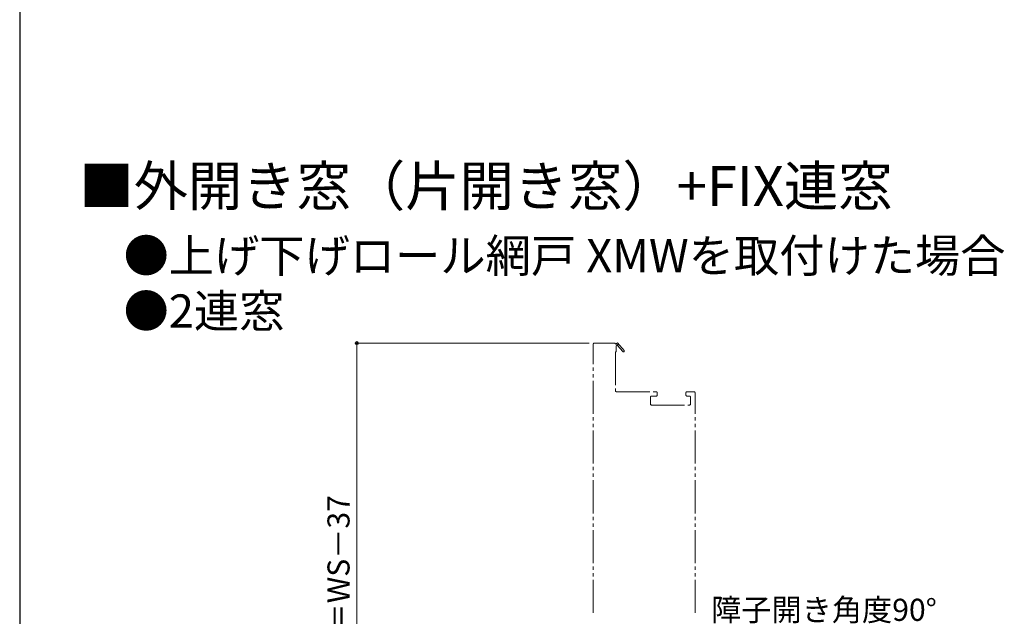
# Model space of a CAD drawing. Extents: x -2 to 1050, y 0 to 1584.
# Drawn here: x -2 to 443, y 479 to 749 of the extents above; entities that cross this region are included whole.
import ezdxf

# ---------------------------------------------------------------- set-up
doc = ezdxf.new("R2010")
doc.units = 0
doc.linetypes.add('YDIVIDE_1', pattern=[15, 10, -1, 1, -1, 1, -1])
for name, color, linetype, lineweight in [('USER1', 3, 'CONTINUOUS', 13), ('YKK_12', 2, 'CONTINUOUS', 13), ('YKK_D', 6, 'CONTINUOUS', 13), ('YSS_KE', 3, 'CONTINUOUS', 30)]:
    doc.layers.add(name, color=color, linetype=linetype, lineweight=lineweight)
doc.styles.get("Standard").update_dxf_attribs({"font": 'txt', "bigfont": 'BIGFONT'})
doc.styles.add('text-b', font='txt', dxfattribs={"bigfont": 'extfont2.shx'})

msp = doc.modelspace()

# ---------------------------------------------------------------- linework, layer by layer
at = {"layer": 'YKK_12', "linetype": 'YDIVIDE_1', "ltscale": 1.5}
for p, q in [((257.4, 481), (257.4, 602.5)), ((257.9, 603), (266.9, 603)), ((267.4, 602.5), (268.4, 603.07)), ((268.01, 601.92), (267.7, 601.75)), ((267.7, 601.75), (267.7, 599)), ((270.7, 599.14), (268.38, 601.86)), ((268.4, 603.07), (271.3, 599.66)), ((267.7, 599), (267.4, 599)), ((267.4, 599), (267.4, 581.5)), ((267.9, 581), (285.8, 581)), ((285.8, 579), (283.7, 579)), ((286.3, 580.5), (286.3, 579.5)), ((299.3, 579.5), (299.3, 580.5)), ((299.8, 581), (302.9, 581)), ((300.9, 579), (299.8, 579)), ((303.4, 481), (303.4, 580.49)), ((283.2, 578.5), (283.2, 575.5)), ((283.7, 575), (300.9, 575)), ((301.4, 575.5), (301.4, 578.5))]:
    msp.add_line(p, q, dxfattribs=at)
for centre, radius, start, end in [((257.9, 602.5), 0.5, 90, 180), ((266.9, 602.5), 0.5, 0, 90), ((268.22, 602.05), 0.25, 310.357, 210), ((271, 599.4), 0.4, 220.357, 40.357), ((267.9, 581.5), 0.5, 180, 270), ((283.7, 578.5), 0.5, 90, 180), ((285.8, 580.5), 0.5, 0, 90), ((285.8, 579.5), 0.5, 270, 0), ((299.8, 580.5), 0.5, 90, 180), ((299.8, 579.5), 0.5, 180, 270), ((300.9, 578.5), 0.5, 0, 90), ((302.9, 580.5), 0.5, 0, 90), ((283.7, 575.5), 0.5, 180, 270), ((300.9, 575.5), 0.5, 270, 0)]:
    msp.add_arc(centre, radius, start, end, dxfattribs=at)
at = {"layer": 'YKK_D', "ltscale": 1.5}
for p, q in [((255.5, 603), (149.5, 603)), ((150.5, 603), (150.5, 353))]:
    msp.add_line(p, q, dxfattribs=at)
at = {"layer": 'YKK_D', "linetype": 'ByBlock', "lineweight": -2}
msp.add_circle((150.5, 603), 0.638, dxfattribs=at)
at = {"layer": 'YSS_KE'}
msp.add_line((-1.97, 1530), (-1.97, 0), dxfattribs=at)

# ---------------------------------------------------------------- texts
at = {"layer": 'USER1'}
for s, height, p in [('■外開き窓（片開き窓）+FIX連窓', 18, (25, 665)), ('●上げ下げロール網戸 XMWを取付けた場合', 15, (45, 635)), ('●2連窓', 15, (45, 610))]:
    msp.add_text(s, height=height, dxfattribs=at).set_placement(p)
at = {"layer": 'YKK_D', "style": 'text-b'}
msp.add_text('障子出幅＝WS－37', height=10, rotation=90, dxfattribs=at).set_placement((147.19, 417.17))
msp.add_text('障子開き角度90°', height=10, dxfattribs=at).set_placement((310.7, 477.43))

doc.saveas('drawing.dxf')
